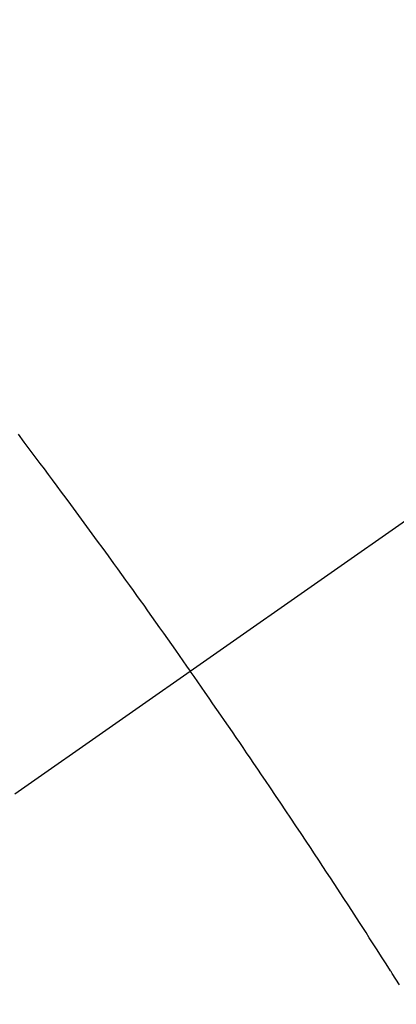
# Model space of a CAD drawing. Extents: x 0 to 26473, y -13 to 8857.
# Drawn here: x 17266 to 17271, y 6865 to 6878 of the extents above; entities that cross this region are included whole.
import ezdxf

# ---------------------------------------------------------------- set-up
doc = ezdxf.new("R2010")
doc.units = 0
doc.header["$LTSCALE"] = 50
doc.header["$MEASUREMENT"] = 0
doc.linetypes.add('CENTER2', pattern=[1.125, 0.75, -0.125, 0.125, -0.125])
doc.linetypes.add('HIDDEN', pattern=[0.375, 0.25, -0.125])
doc.layers.get('0').update_dxf_attribs({"linetype": 'CONTINUOUS'})
doc.layers.add('150-機器', color=8, linetype='CONTINUOUS')
doc.layers.add('160-文字', color=254, linetype='CONTINUOUS')
doc.styles.add('KH001', font='txt')
doc.dimstyles.new('KH1xx030', dxfattribs={"dimscale": 30, "dimtxt": 2, "dimasz": 0.6, "dimexe": 0.3, "dimexo": 1.2, "dimgap": 0.5, "dimtad": 3, "dimdec": 1, "dimdsep": 46, "dimlunit": 6, "dimtxsty": 'KH001', "dimblk": 'DOT', "dimcen": 1, "dimdle": 1, "dimclrd": 256, "dimclre": 256, "dimclrt": 256, "dimadec": 0, "dimazin": 0, "dimtfac": 1, "dimtdec": 1, "dimtix": 1, "dimtmove": 2, "dimatfit": 3, "dimldrblk": 'CLOSEDBLANK', "dimfxl": 1, "dimtolj": 1, "dimtzin": 0, "dimlwd": -1, "dimlwe": -1, "dimarcsym": 0})

# ---------------------------------------------------------------- blocks, each defined once
blk = doc.blocks.new('F402_H')
at = {"layer": '150-機器', "color": 13, "linetype": 'CENTER2'}
blk.add_line((0, 0), (-244.018, -170.863), dxfattribs=at)
at = {"layer": '150-機器', "color": 13, "linetype": 'HIDDEN'}
for points in [[(-214.982, -145.636), (-214.901, -145.744), (-214.82, -145.853), (-214.738, -145.961), (-214.682, -146.036), (-214.626, -146.111), (-214.57, -146.186), (-214.514, -146.261), (-214.451, -146.345), (-214.39, -146.428), (-214.328, -146.512), (-214.266, -146.596), (-214.192, -146.696), (-214.118, -146.797), (-214.044, -146.898), (-213.97, -146.999), (-213.897, -147.1), (-213.823, -147.201), (-213.749, -147.302), (-213.676, -147.404), (-213.621, -147.48), (-213.566, -147.556), (-213.511, -147.632), (-213.457, -147.708), (-213.408, -147.776), (-213.359, -147.843), (-213.311, -147.911), (-213.262, -147.978), (-213.208, -148.055), (-213.153, -148.132), (-213.099, -148.208), (-213.044, -148.285), (-212.99, -148.361), (-212.936, -148.438), (-212.882, -148.514), (-212.828, -148.591), (-212.777, -148.663), (-212.726, -148.736), (-212.675, -148.809), (-212.624, -148.881)], [(-209.759, -153.176), (-209.809, -153.097), (-209.859, -153.018), (-209.864, -153.01), (-209.87, -153.001), (-209.875, -152.992), (-209.881, -152.984), (-209.942, -152.887), (-210.004, -152.791), (-210.066, -152.695), (-210.128, -152.599), (-210.173, -152.529), (-210.218, -152.459), (-210.263, -152.39), (-210.308, -152.32), (-210.381, -152.206), (-210.455, -152.093), (-210.529, -151.98), (-210.603, -151.867), (-210.654, -151.788), (-210.706, -151.71), (-210.757, -151.631), (-210.808, -151.553), (-210.866, -151.466), (-210.923, -151.379), (-210.98, -151.292), (-211.038, -151.206), (-211.107, -151.102), (-211.177, -150.998), (-211.246, -150.894), (-211.316, -150.79), (-211.385, -150.686), (-211.455, -150.582), (-211.525, -150.478), (-211.595, -150.375), (-211.648, -150.297), (-211.701, -150.22), (-211.754, -150.142), (-211.806, -150.065), (-211.853, -149.996), (-211.9, -149.927), (-211.947, -149.858), (-211.994, -149.79), (-212.047, -149.712), (-212.101, -149.635), (-212.154, -149.557), (-212.207, -149.48), (-212.261, -149.403), (-212.314, -149.326), (-212.367, -149.248), (-212.421, -149.171), (-212.472, -149.099), (-212.522, -149.026), (-212.573, -148.954), (-212.624, -148.881)]]:
    blk.add_lwpolyline(points, dxfattribs=at)
blk = doc.blocks.new('_ClosedBlank')
at = {"color": 0, "linetype": 'ByBlock', "lineweight": -2}
for p, q in [((-1, 0.16667), (0, 0)), ((-1, 0.16667), (-1, -0.16667)), ((0, 0), (-1, -0.16667))]:
    blk.add_line(p, q, dxfattribs=at)
blk = doc.blocks.new('_Dot')
at = {"color": 0, "linetype": 'ByBlock', "lineweight": -2}
blk.add_line((-0.5, 0), (-1, 0), dxfattribs=at)
at = {"color": 0, "linetype": 'ByBlock', "const_width": 0.5}
blk.add_lwpolyline([(-0.25, 0, 1), (0.25, 0, 1)], format="xyb", close=True, dxfattribs=at)

msp = doc.modelspace()

# ---------------------------------------------------------------- block references
at = {"layer": '150-機器'}
msp.add_blockref('F402_H', (17481.171, 7018.047), dxfattribs=at)

# ---------------------------------------------------------------- leaders
at = {"layer": '160-文字', "annotation_type": 0, "has_hookline": 1, "hookline_direction": 0, "text_width": 1630.051}
msp.add_leader([(17039.978, 7032.287), (17526.218, 5699.126), (17544.218, 5699.126)], dimstyle='KH1xx030', override={"dimgap": 0.5, "dimtad": 1}, dxfattribs=at)

doc.saveas('drawing.dxf')
